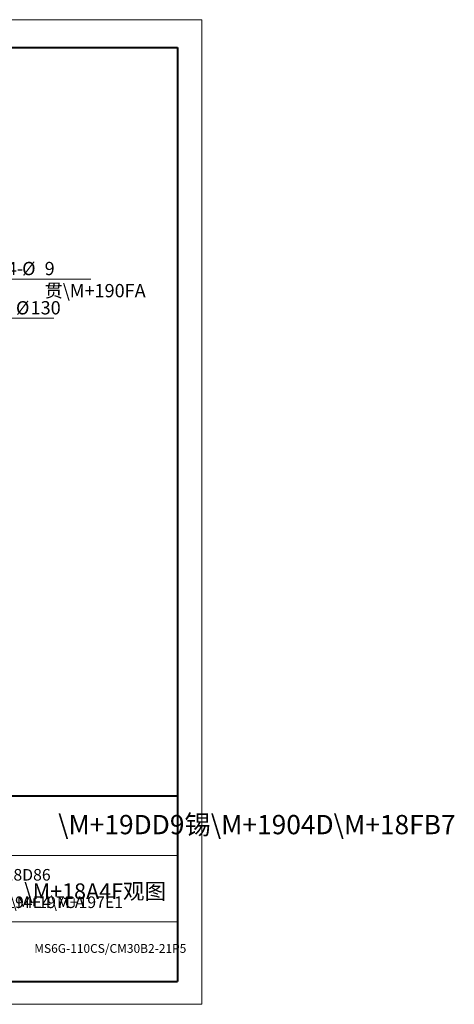
# Model space of a CAD drawing. Units: millimetres. Extents: x 1 to 2481, y 0 to 1485.
# Drawn here: x 1825 to 2481, y 0 to 1485 of the extents above; entities that cross this region are included whole.
import ezdxf

# ---------------------------------------------------------------- set-up
doc = ezdxf.new("R2010")
doc.units = ezdxf.units.MM
doc.header["$LTSCALE"] = 5
doc.layers.add('粗', color=7, linetype='Continuous', lineweight=40)
doc.layers.add('表格', color=7, linetype='Continuous', lineweight=15)
doc.styles.add('SLDTEXTSTYLE2', font='TXT', dxfattribs={"width": 0.7, "bigfont": 'bigfont'})
doc.styles.add('SLDTEXTSTYLE4', font='TXT', dxfattribs={"width": 0.7})
doc.styles.add('SLDTEXTSTYLE8', font='TXT', dxfattribs={"width": 0.65, "bigfont": 'bigfont'})
doc.dimstyles.new('SLDDIMSTYLE12', dxfattribs={"dimtxt": 20, "dimasz": 20.4, "dimexe": 0, "dimexo": 0.0625, "dimgap": 5, "dimtad": 0, "dimtih": 1, "dimtoh": 1, "dimdec": 6, "dimlfac": 0.4, "dimrnd": 1e-09, "dimzin": 12, "dimdsep": 46, "dimtxsty": 'SLDTEXTSTYLE4', "dimblk1": 'NONE', "dimsah": 1, "dimcen": 0, "dimadec": 0, "dimazin": 3, "dimtfac": 1, "dimtmove": 0, "dimatfit": 3, "dimldrblk": 'NONE', "dimfxl": 0, "dimfrac": 2, "dimtolj": 1, "dimtzin": 12, "dimarcsym": 0})
doc.dimstyles.new('SLDDIMSTYLE13', dxfattribs={"dimtxt": 20, "dimasz": 20.4, "dimexe": 0, "dimexo": 0.0625, "dimgap": 5, "dimtad": 0, "dimtih": 1, "dimtoh": 1, "dimlfac": 0.4, "dimrnd": 1e-09, "dimzin": 12, "dimdsep": 46, "dimtxsty": 'SLDTEXTSTYLE4', "dimblk1": 'NONE', "dimsah": 1, "dimcen": 0, "dimadec": 0, "dimazin": 3, "dimtfac": 1, "dimtmove": 0, "dimatfit": 3, "dimldrblk": 'NONE', "dimfxl": 0, "dimfrac": 2, "dimtolj": 1, "dimtzin": 12, "dimarcsym": 0})

# ---------------------------------------------------------------- blocks, each defined once
blk = doc.blocks.new('_D_14')
at = {"layer": '表格'}
for p, q in [((1765.3, 1061.4), (1797.8, 1093.9)), ((1797.8, 1093.9), (1932.6, 1093.9)), ((1749.4, 1045.5), (1765.3, 1061.4))]:
    blk.add_line(p, q, dxfattribs=at)
blk.add_solid([(1765.3, 1061.4), (1781.5, 1074), (1777.9, 1077.6)], dxfattribs=at)
at = {"layer": '表格', "char_height": 20, "attachment_point": 1}
for s, insert, style in [('4-', (1805.8, 1119.7), 'SLDTEXTSTYLE4'), ('%%c', (1829, 1119.7), 'SLDTEXTSTYLE4'), ('9 贯\\M+190FA', (1863, 1119.7), 'SLDTEXTSTYLE8')]:
    blk.add_mtext(s, dxfattribs=dict(at, insert=insert, style=style))
blk = doc.blocks.new('_NONE')
blk = doc.blocks.new('_D_15')
at = {"layer": '表格'}
for p, q in [((1783.7, 1018.8), (1811.8, 1034.7)), ((1811.8, 1034.7), (1876.8, 1034.7)), ((1501.1, 858.3), (1783.7, 1018.8))]:
    blk.add_line(p, q, dxfattribs=at)
blk.add_solid([(1783.7, 1018.8), (1802.7, 1026.6), (1800.2, 1031)], dxfattribs=at)
at = {"layer": '表格', "char_height": 20, "attachment_point": 1, "style": 'SLDTEXTSTYLE4'}
for s, insert in [('%%c', (1819.7, 1060.5)), ('130', (1841.8, 1060.5))]:
    blk.add_mtext(s, dxfattribs=dict(at, insert=insert))

msp = doc.modelspace()

# ---------------------------------------------------------------- linework, layer by layer
at = {"color": 179, "linetype": 'Continuous', "lineweight": 15}
for p, q in [((1813.592913, 224.2743525), (2063.592913, 224.2743525)), ((1813.592913, 124.2743525), (2063.592913, 124.2743525))]:
    msp.add_line(p, q, dxfattribs=at)
at = {"layer": '粗'}
for p, q in [((138.592913, 1443.1701436), (2063.592913, 1443.1701436)), ((2063.592913, 1443.1701436), (2063.592913, 34.2743525)), ((1163.592913, 314.2743525), (2063.592913, 314.2743525)), ((1163.592913, 34.2743525), (2063.592913, 34.2743525))]:
    msp.add_line(p, q, dxfattribs=at)
at = {"layer": '表格', "lineweight": 15}
for p, q in [((30.8463021, 1485), (2100.0002334, 1485)), ((2100.0002334, 1485), (2100.0002334, 1449.8890635)), ((2100.0002334, 1449.8890635), (2100.0002334, 0)), ((2100.0002334, 0), (0.8868051, 0))]:
    msp.add_line(p, q, dxfattribs=at)

# ---------------------------------------------------------------- texts
at = {"color": 7, "linetype": 'Continuous', "lineweight": 0, "char_height": 17.5, "attachment_point": 1, "style": 'SLDTEXTSTYLE2'}
for s, insert in [('\\M+18D58\\M+189FC\\M+195B6\\M+18C8F\\M+18D86', (1318.1922106, 204.0758313)), ('\\M+18F64\\M+197CA', (1703.3864849, 162.6888059)), ('\\M+194E4\\M+197E1', (1763.0937765, 162.6888059))]:
    msp.add_mtext(s, dxfattribs=dict(at, insert=insert))
at = {"layer": '表格'}
for s, insert, char_height, attachment_point, style in [('\\M+19DD9锡\\M+1904D\\M+18FB7', (1883.3154748, 285.5947104), 29.104166667, 1, 'SLDTEXTSTYLE2'), ('\\M+18A4F观图', (1939.158479, 182.4075679), 23.8125, 2, 'SLDTEXTSTYLE2'), ('MS6G-110CS/CM30B2-21P5', (1962.0342905, 90.8545069), 13.229166667, 2, 'SLDTEXTSTYLE4')]:
    msp.add_mtext(s, dxfattribs=dict(at, insert=insert, char_height=char_height, attachment_point=attachment_point, style=style))

# ---------------------------------------------------------------- dimensions: what is measured, and where the dimension line sits
dim = msp.add_diameter_dim_2p(p1=(1749.3813327, 1045.4824174), p2=(1765.2912352, 1061.39232), text='4-<> 贯穿\\P', dimstyle='SLDDIMSTYLE12', dxfattribs=at)
dim.commit()
dim.dimension.update_dxf_attribs({"geometry": '_D_14', "text_midpoint": (1869.1994018, 1106.4310481), "dimtype": 163})
dim = msp.add_diameter_dim_2p(p1=(1501.113868, 858.3103496), p2=(1783.748996, 1018.7546838), dimstyle='SLDDIMSTYLE13', dxfattribs=at)
dim.commit()
dim.dimension.update_dxf_attribs({"geometry": '_D_15', "text_midpoint": (1848.2389024, 1048.8094946), "dimtype": 163})

doc.saveas('drawing.dxf')
